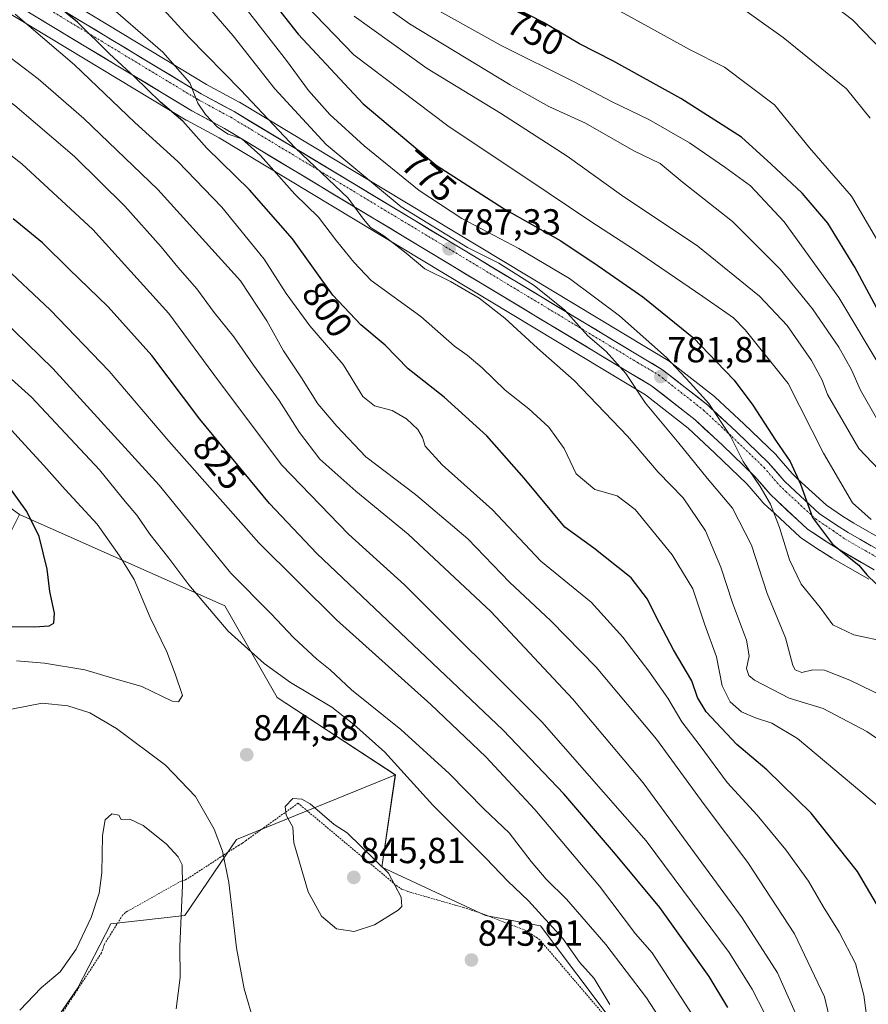
# Model space of a CAD drawing. Units: metres. Extents: x 586514 to 589937, y 4765994 to 4768351.
# Drawn here: x 587175 to 587409, y 4766370 to 4766642 of the extents above; entities that cross this region are included whole.
import ezdxf
from ezdxf.enums import TextEntityAlignment as Align

# ---------------------------------------------------------------- set-up
doc = ezdxf.new("R2010")
doc.units = ezdxf.units.M
doc.header["$MEASUREMENT"] = 0
doc.linetypes.add('TRAZO_Y_PUNTO', pattern=[1, 0.5, -0.25, 0, -0.25])
doc.linetypes.add('TRAZOS', pattern=[0.75, 0.5, -0.25])
for name, color, linetype, lineweight in [('Alambrada', 19, 'TRAZOS', 0), ('Arbolado forestal CxS', 92, 'Continuous', 0), ('Carretera de calzada única', 19, 'Continuous', 13), ('Carretera de calzada única Cxs', 19, 'Continuous', 13), ('Carretera de calzada única eje', 19, 'TRAZO_Y_PUNTO', 0), ('Carátula', 7, 'Continuous', 5), ('Curva de nivel maestra', 36, 'Continuous', 30), ('Curva de nivel normal', 36, 'Continuous', 0), ('Núcleo urbano CxS', 19, 'Continuous', 0), ('Pastizal CxS', 92, 'Continuous', 0), ('Prado CxS', 92, 'Continuous', 0), ('Punto de cota en terreno', 7, 'Continuous', 0), ('Rótulo de curva de nivel directora', 19, 'Continuous', 0), ('Rótulo de punto de cota en terreno', 19, 'Continuous', 0)]:
    doc.layers.add(name, color=color, linetype=linetype, lineweight=lineweight)
doc.styles.add('Arial', font='txt', dxfattribs={"height": 0.2})

# ---------------------------------------------------------------- blocks, each defined once
blk = doc.blocks.new('*U150')
at = {"layer": 'Arbolado forestal CxS', "color": 92, "linetype": 'Continuous', "lineweight": 0}
for points in [[(587414.4553, 4766497.5047, 771.5092), (587405.2073, 4766502.8409, 772.0777), (587402.0727, 4766504.8073, 771.9672), (587397.6021, 4766507.8037, 772.5942), (587389.7311, 4766515.0503, 774.578), (587388.1541, 4766516.5811, 775.1677), (587383.9201, 4766521.4815, 776.1417), (587383.7261, 4766521.6859, 776.1766), (587374.7821, 4766530.2591, 777.5352), (587366.8781, 4766537.6425, 778.9559), (587366.7585, 4766537.7483, 778.9613), (587366.6799, 4766537.8119, 778.967), (587354.1799, 4766547.6021, 780.6174), (587353.8597, 4766547.8209, 780.6794), (587347.8789, 4766551.3655, 781.7086), (587235.4341, 4766619.1039, 792.2237), (587235.3373, 4766619.1589, 792.2368), (587226.3401, 4766624.0249, 794.0318), (587155.3713, 4766666.8979, 801.2617)], [(587338.6623, 4766364.9389, 839.9644), (587318.6197, 4766391.6623, 840.9728), (587303.3605, 4766394.5067, 842.8304), (587274.7221, 4766407.8683, 845.0959), (587278.4757, 4766433.3071, 841.0176), (587245.7805, 4766454.6551, 842.3589), (587231.3795, 4766480.0029, 838.7037), (587174.6349, 4766505.2057, 850.4127), (587157.4575, 4766517.6127, 852.5537), (587135.5085, 4766535.7447, 854.749), (587109.7427, 4766545.2879, 858.6347), (587062.0279, 4766572.9631, 860.8516), (587027.2437, 4766580.3365, 865.0585), (586980.4339, 4766590.1411, 868.8538), (586917.4489, 4766595.8681, 875.868), (586890.7291, 4766613.0465, 874.9168), (586840.0313, 4766637.4757, 874.545), (586819.9573, 4766637.9633, 880.5429)], [(587149.6829, 4766657.0757, 806.9673), (587220.6745, 4766614.1971, 799.5432), (587220.7717, 4766614.1419, 799.5123), (587229.7611, 4766609.2749, 798.0489), (587342.0503, 4766541.6255, 785.5567), (587347.6027, 4766538.3291, 784.3789), (587359.4183, 4766529.0781, 783.3194), (587366.7887, 4766522.2005, 782.2801), (587375.5919, 4766513.7623, 781.4671), (587379.7995, 4766508.8895, 780.6441), (587379.9827, 4766508.6953, 780.5938), (587381.9027, 4766506.8355, 779.9621), (587381.9583, 4766506.7829, 779.9408), (587390.3883, 4766499.0229, 777.1701), (587390.4917, 4766498.9319, 777.1398), (587390.7515, 4766498.7369, 777.0587), (587395.8315, 4766495.3369, 776.3515), (587395.8937, 4766495.2965, 776.3471), (587399.0635, 4766493.2865, 776.0096), (587399.1705, 4766493.2217, 775.9954), (587409.3109, 4766487.3717, 775.434)]]:
    blk.add_polyline3d(points, dxfattribs=at)
blk = doc.blocks.new('*U153')
at = {"layer": 'Prado CxS', "color": 92, "linetype": 'Continuous', "lineweight": 0}
blk.add_polyline3d([(587169.71, 4766343.93, 828.69), (587190.71, 4766374.47, 830.34), (587199.84, 4766392.14, 831.83), (587220.31, 4766394.51, 836.38), (587234.63, 4766415.5, 841.74), (587278.48, 4766433.31, 841.02), (587274.72, 4766407.87, 845.1), (587303.36, 4766394.51, 842.83), (587318.62, 4766391.66, 840.97), (587338.66, 4766364.94, 839.96)], dxfattribs=at)
blk = doc.blocks.new('*U182')
at = {"layer": 'Curva de nivel normal', "color": 36, "linetype": 'Continuous', "lineweight": 0}
blk.add_polyline3d([(587196.99, 4766648, 795), (587214.2, 4766632.95, 795), (587221.69, 4766624.5, 795), (587223.94, 4766618.91, 795), (587226.03, 4766615.72, 795), (587229.29, 4766612.26, 795), (587232.3, 4766610.28, 795), (587236.02, 4766608.99, 795), (587241.2, 4766604.4, 795), (587250.73, 4766593.76, 795), (587257.27, 4766587.36, 795), (587262.24, 4766580.88, 795), (587267.01, 4766574.97, 795), (587271.79, 4766569.89, 795), (587285.52, 4766559.9, 795), (587294.81, 4766551.73, 795), (587298.36, 4766549.25, 795), (587302.5, 4766545.76, 795), (587308.8, 4766539.58, 795), (587315.4, 4766534.4, 795), (587320.92, 4766529.39, 795), (587325.18, 4766523.47, 795), (587328.48, 4766516.45, 795), (587333.59, 4766512.11, 795), (587339.78, 4766510.44, 795), (587344.76, 4766506.64, 795), (587354.99, 4766494.07, 795), (587360.74, 4766484.72, 795), (587364.05, 4766474.8, 795), (587367.23, 4766465.97, 795), (587368.83, 4766457.9, 795), (587371.02, 4766453.46, 795), (587374.17, 4766450.76, 795), (587377.99, 4766449.06, 795), (587382.48, 4766447.63, 795), (587389.66, 4766443.41, 795), (587417.68, 4766419.76, 795)], dxfattribs=at)
blk = doc.blocks.new('*U183')
at = {"layer": 'Curva de nivel normal', "color": 36, "linetype": 'Continuous', "lineweight": 0}
blk.add_polyline3d([(587269.33, 4766650.15, 760), (587282.38, 4766640.75, 760), (587310.21, 4766623.91, 760), (587320.94, 4766617.99, 760), (587331.01, 4766613.36, 760), (587344.37, 4766605.69, 760), (587351.64, 4766602.23, 760), (587357.77, 4766597.16, 760), (587371.61, 4766586.2, 760), (587384.84, 4766573, 760), (587393.74, 4766562.05, 760), (587401.02, 4766551.48, 760), (587404.54, 4766545.23, 760), (587407, 4766539.57, 760), (587411.46, 4766531.84, 760)], dxfattribs=at)
blk = doc.blocks.new('*U187')
at = {"layer": 'Curva de nivel normal', "color": 36, "linetype": 'Continuous', "lineweight": 0}
blk.add_polyline3d([(587114.09, 4766657.71, 815), (587149.65, 4766636.19, 815), (587166.38, 4766623.15, 815), (587173.34, 4766618.18, 815), (587189.79, 4766604.14, 815), (587203.71, 4766590.41, 815), (587213.77, 4766579.14, 815), (587218.34, 4766573.59, 815), (587223.66, 4766567.62, 815), (587228.39, 4766561.01, 815), (587233.84, 4766554.3, 815), (587239.3, 4766546.54, 815), (587246.37, 4766536.72, 815), (587251.96, 4766527.87, 815), (587257.66, 4766520.54, 815), (587267.6, 4766511.66, 815), (587282.02, 4766499.85, 815), (587304.9, 4766478.42, 815), (587327.5, 4766454.27, 815), (587347, 4766431.15, 815), (587374.36, 4766393.88, 815), (587384.08, 4766378.65, 815), (587390.83, 4766363.55, 815)], dxfattribs=at)
blk = doc.blocks.new('*U188')
at = {"layer": 'Curva de nivel normal', "color": 36, "linetype": 'Continuous', "lineweight": 0}
blk.add_polyline3d([(587014.78, 4766671.43, 820), (587034.08, 4766669.65, 820), (587040.26, 4766668.19, 820), (587042.83, 4766666.92, 820), (587049.09, 4766669.12, 820), (587057.9, 4766669.74, 820), (587066.09, 4766668.9, 820), (587078, 4766664.68, 820), (587099.75, 4766654.19, 820), (587121.09, 4766641.58, 820), (587129.8, 4766635.67, 820), (587145.94, 4766624.95, 820), (587175.26, 4766602.13, 820), (587194.92, 4766583.94, 820), (587215.84, 4766560.74, 820), (587229.57, 4766542.2, 820), (587247.1, 4766518.92, 820), (587265.57, 4766499.86, 820), (587281.04, 4766485.79, 820), (587319, 4766447.96, 820), (587347.76, 4766415.07, 820), (587370.72, 4766384.3, 820), (587377.1, 4766374.11, 820), (587380.47, 4766367.49, 820)], dxfattribs=at)
blk = doc.blocks.new('*U190')
at = {"layer": 'Curva de nivel normal', "color": 36, "linetype": 'Continuous', "lineweight": 0}
blk.add_polyline3d([(587123.27, 4766793.78, 745), (587149.54, 4766782.94, 745), (587166.74, 4766777.53, 745), (587183.31, 4766771.9, 745), (587198.04, 4766765.29, 745), (587214.92, 4766755.29, 745), (587235.14, 4766740.22, 745), (587252.1, 4766725.51, 745), (587261.46, 4766715.49, 745), (587266.98, 4766706.16, 745), (587272.39, 4766693.75, 745), (587277.72, 4766684.75, 745), (587283.63, 4766678.66, 745), (587291.82, 4766672.77, 745), (587295.59, 4766669.68, 745), (587301.63, 4766665.26, 745), (587317.29, 4766656.04, 745), (587341.92, 4766643.5, 745), (587360, 4766633.6, 745), (587369.42, 4766628.78, 745), (587383.25, 4766618.42, 745), (587392.93, 4766606.52, 745), (587404.51, 4766593.15, 745), (587415.54, 4766574.53, 745)], dxfattribs=at)
blk = doc.blocks.new('*U191')
at = {"layer": 'Curva de nivel normal', "color": 36, "linetype": 'Continuous', "lineweight": 0}
blk.add_polyline3d([(587413.9, 4766515.74, 765), (587406.61, 4766523.46, 765), (587397.93, 4766538.35, 765), (587396.46, 4766542.38, 765), (587393.51, 4766547.79, 765), (587386.79, 4766557.44, 765), (587379.16, 4766565.55, 765), (587362.09, 4766579.34, 765), (587340.99, 4766593.47, 765), (587325.94, 4766604.27, 765), (587307.56, 4766616.14, 765), (587287.32, 4766628.47, 765), (587267.06, 4766642.94, 765)], dxfattribs=at)
blk = doc.blocks.new('*U193')
at = {"layer": 'Curva de nivel normal', "color": 36, "linetype": 'Continuous', "lineweight": 0}
blk.add_polyline3d([(587190.84, 4766787.67, 735), (587201.71, 4766783.56, 735), (587212.63, 4766778.3, 735), (587223.04, 4766772.03, 735), (587234.43, 4766763.49, 735), (587249.93, 4766749.49, 735), (587270.3, 4766728.94, 735), (587280.1, 4766715.89, 735), (587287.23, 4766704.07, 735), (587295.07, 4766696.35, 735), (587301.61, 4766693.44, 735), (587317.27, 4766689.62, 735), (587340.67, 4766681.38, 735), (587366.56, 4766668.37, 735), (587387.6, 4766655.05, 735), (587404.79, 4766641.92, 735), (587416.43, 4766629.93, 735)], dxfattribs=at)
blk = doc.blocks.new('*U201')
at = {"layer": 'Curva de nivel normal', "color": 36, "linetype": 'Continuous', "lineweight": 0}
blk.add_polyline3d([(587154.92, 4766644.94, 810), (587164.66, 4766637.99, 810), (587168.07, 4766634.42, 810), (587179.78, 4766625.56, 810), (587192.44, 4766614.66, 810), (587212.86, 4766595.02, 810), (587235.72, 4766569.76, 810), (587242.95, 4766558.77, 810), (587247.61, 4766550.46, 810), (587252.52, 4766543.01, 810), (587257.1, 4766535.82, 810), (587262.29, 4766529.68, 810), (587270.35, 4766521.2, 810), (587284.08, 4766510.77, 810), (587298.49, 4766498.54, 810), (587310.06, 4766486.58, 810), (587321.46, 4766475.87, 810), (587333.94, 4766463.05, 810), (587350.65, 4766443.2, 810), (587363.87, 4766425.12, 810), (587375.85, 4766409.12, 810), (587388.78, 4766389.44, 810), (587397.06, 4766372.05, 810), (587400.64, 4766356.85, 810)], dxfattribs=at)
blk = doc.blocks.new('*U204')
at = {"layer": 'Curva de nivel normal', "color": 36, "linetype": 'Continuous', "lineweight": 0}
blk.add_polyline3d([(587414.72, 4766470.02, 780), (587405.16, 4766472.03, 780), (587399.34, 4766474.81, 780), (587395.91, 4766479.53, 780), (587390.62, 4766486.04, 780), (587387.4, 4766492.7, 780), (587384.68, 4766501.68, 780), (587382.12, 4766508.1, 780), (587379.28, 4766513.02, 780), (587374.56, 4766519.89, 780), (587371.11, 4766526.87, 780), (587365.11, 4766535.93, 780), (587359.97, 4766541.66, 780), (587353.4, 4766548.62, 780), (587340.44, 4766560.17, 780), (587326.59, 4766570.41, 780), (587312.6, 4766578.7, 780), (587296.88, 4766587.03, 780), (587285.04, 4766594.74, 780), (587269.83, 4766607.11, 780), (587260.41, 4766615.7, 780), (587254.5, 4766622.37, 780), (587248.39, 4766630.61, 780), (587237.61, 4766644.47, 780)], dxfattribs=at)
blk = doc.blocks.new('*U209')
at = {"layer": 'Curva de nivel normal', "color": 36, "linetype": 'Continuous', "lineweight": 0}
blk.add_polyline3d([(587033.91, 4766647.99, 830), (587059.67, 4766640.94, 830), (587076.09, 4766635.17, 830), (587083.4, 4766632, 830), (587093.48, 4766627.76, 830), (587106.23, 4766621.16, 830), (587127.47, 4766607.77, 830), (587151.74, 4766589.86, 830), (587159.74, 4766583.26, 830), (587162.7, 4766580.18, 830), (587169.36, 4766574.63, 830), (587183.1, 4766561.75, 830), (587199.42, 4766544.85, 830), (587215.91, 4766525.46, 830), (587240.72, 4766497.4, 830), (587262.26, 4766476.19, 830), (587288.28, 4766452.77, 830), (587303.51, 4766438.28, 830), (587317.07, 4766423.72, 830), (587334.92, 4766402.6, 830), (587344.83, 4766389.4, 830), (587349.41, 4766384.16, 830), (587361.87, 4766365.02, 830)], dxfattribs=at)
blk = doc.blocks.new('*U211')
at = {"layer": 'Curva de nivel normal', "color": 36, "linetype": 'Continuous', "lineweight": 0}
blk.add_polyline3d([(587286.73, 4766646.53, 755), (587307.72, 4766634.84, 755), (587327.71, 4766624.88, 755), (587338.42, 4766619.26, 755), (587348.58, 4766614.37, 755), (587359.78, 4766607.92, 755), (587369.51, 4766601.16, 755), (587376.66, 4766596.05, 755), (587385.97, 4766586.12, 755), (587401.08, 4766565.17, 755), (587412.98, 4766545.19, 755)], dxfattribs=at)
blk = doc.blocks.new('*U212')
at = {"layer": 'Curva de nivel normal', "color": 36, "linetype": 'Continuous', "lineweight": 0}
blk.add_polyline3d([(587212.29, 4766647.01, 790), (587221.55, 4766637, 790), (587235.77, 4766622.44, 790), (587250.78, 4766606.56, 790), (587265.45, 4766592.59, 790), (587269.68, 4766586.8, 790), (587271.63, 4766584.52, 790), (587275.31, 4766582.26, 790), (587281.48, 4766577.43, 790), (587286.63, 4766573.07, 790), (587293.71, 4766569.58, 790), (587301.62, 4766565.01, 790), (587308.7, 4766559.5, 790), (587317.81, 4766551.2, 790), (587327.89, 4766542.28, 790), (587342.68, 4766526.93, 790), (587351.1, 4766516.9, 790), (587358.03, 4766509.85, 790), (587364.17, 4766500.75, 790), (587368.47, 4766490.7, 790), (587371.61, 4766480.89, 790), (587375.57, 4766470.58, 790), (587376.27, 4766466.19, 790), (587375.48, 4766462.75, 790), (587376.19, 4766460.78, 790), (587377.76, 4766459.52, 790), (587387.34, 4766454.55, 790), (587396.68, 4766451.64, 790), (587408.74, 4766445.3, 790), (587423.09, 4766435.43, 790)], dxfattribs=at)
blk = doc.blocks.new('*U215')
at = {"layer": 'Curva de nivel normal', "color": 36, "linetype": 'Continuous', "lineweight": 0}
blk.add_polyline3d([(587146.76, 4766793.41, 740), (587182.39, 4766781.28, 740), (587203.8, 4766772.46, 740), (587214.25, 4766766.25, 740), (587225.97, 4766758.31, 740), (587245.67, 4766741.68, 740), (587264.54, 4766723.26, 740), (587273.59, 4766711.44, 740), (587279.91, 4766698.65, 740), (587287.69, 4766689.05, 740), (587296.04, 4766683.4, 740), (587308.61, 4766678.31, 740), (587322.58, 4766672.36, 740), (587335.95, 4766667.2, 740), (587355.25, 4766658.67, 740), (587364.7, 4766652.98, 740), (587367.25, 4766650.37, 740), (587372.18, 4766646.58, 740), (587385.63, 4766637.01, 740), (587403.18, 4766622.84, 740), (587409.66, 4766614.73, 740)], dxfattribs=at)
blk = doc.blocks.new('*U218')
at = {"layer": 'Curva de nivel normal', "color": 36, "linetype": 'Continuous', "lineweight": 0}
for points in [[(587174.7, 4766368.32, 835), (587180.65, 4766374.46, 835), (587185.82, 4766378.93, 835), (587190.27, 4766385.16, 835), (587194.4, 4766393.92, 835), (587196.61, 4766400.64, 835), (587197.33, 4766406.26, 835), (587197.52, 4766416.54, 835), (587198.29, 4766420.88, 835), (587200.16, 4766422.55, 835), (587202.1, 4766422.21, 835), (587202.67, 4766420.97, 835), (587205.08, 4766421.14, 835), (587208.77, 4766419.39, 835), (587215.14, 4766414.31, 835), (587218.46, 4766410.68, 835), (587219.54, 4766408.45, 835), (587219.7, 4766402.84, 835), (587218.89, 4766385.96, 835), (587219.04, 4766377.38, 835), (587217.92, 4766368.67, 835)], [(587358.16, 4766355.97, 835), (587347.9, 4766371.73, 835), (587336.63, 4766386.52, 835), (587325.74, 4766399.01, 835), (587320.18, 4766404.52, 835), (587315.99, 4766409.42, 835), (587309.98, 4766417.32, 835), (587303, 4766423.88, 835), (587293.36, 4766433.67, 835), (587280.02, 4766445.86, 835), (587266.41, 4766456.83, 835), (587260.48, 4766462.3, 835), (587256.76, 4766465.3, 835), (587250.47, 4766471.18, 835), (587244.06, 4766477.93, 835), (587233, 4766489.04, 835), (587213.24, 4766513.37, 835), (587183.85, 4766545.54, 835), (587169.62, 4766559.4, 835)]]:
    blk.add_polyline3d(points, dxfattribs=at)
blk = doc.blocks.new('*U222')
at = {"layer": 'Curva de nivel normal', "color": 36, "linetype": 'Continuous', "lineweight": 0}
blk.add_polyline3d([(587253.7, 4766645.93, 770), (587266.99, 4766632.18, 770), (587293.03, 4766612.61, 770), (587320.74, 4766594.12, 770), (587332.47, 4766586.19, 770), (587344.3, 4766578.54, 770), (587363.49, 4766565.47, 770), (587371.91, 4766559.56, 770), (587375.18, 4766556.3, 770), (587387.05, 4766541.45, 770), (587396.83, 4766522.22, 770), (587404.81, 4766508.44, 770), (587410.02, 4766503.84, 770)], dxfattribs=at)
blk = doc.blocks.new('*U225')
at = {"layer": 'Curva de nivel normal', "color": 36, "linetype": 'Continuous', "lineweight": 0}
blk.add_polyline3d([(587226.61, 4766645.64, 785), (587233.62, 4766637.46, 785), (587245.17, 4766622.84, 785), (587259.36, 4766607.49, 785), (587280.08, 4766590.2, 785), (587298.44, 4766579.01, 785), (587307.1, 4766574.67, 785), (587316.87, 4766568.54, 785), (587325.31, 4766561.7, 785), (587331.7, 4766554.63, 785), (587336.71, 4766550.24, 785), (587342.16, 4766544.22, 785), (587347.58, 4766535.98, 785), (587356.84, 4766524.91, 785), (587364.62, 4766515.27, 785), (587371.64, 4766507.01, 785), (587376.87, 4766496.77, 785), (587381.2, 4766483.39, 785), (587386.34, 4766471.22, 785), (587388.35, 4766463.55, 785), (587389.02, 4766462.35, 785), (587390.84, 4766461.59, 785), (587393.9, 4766462.32, 785), (587397.1, 4766462.29, 785), (587404.07, 4766459.53, 785), (587426.86, 4766448.45, 785)], dxfattribs=at)
blk = doc.blocks.new('*U233')
at = {"layer": 'Curva de nivel normal', "color": 36, "linetype": 'Continuous', "lineweight": 0}
blk.add_polyline3d([(587173.76, 4766464.81, 845), (587181.51, 4766464.22, 845), (587192.7, 4766462.3, 845), (587200.41, 4766460, 845), (587208.46, 4766457.71, 845), (587216.84, 4766453.69, 845), (587218.52, 4766453.46, 845), (587219.64, 4766455.29, 845), (587217.61, 4766461.24, 845), (587215.3, 4766467.27, 845), (587210.74, 4766476.79, 845), (587206.32, 4766487.28, 845), (587202.23, 4766493.8, 845), (587196.06, 4766502.62, 845), (587187.2, 4766512.13, 845), (587181.37, 4766518.83, 845), (587175.06, 4766525.61, 845), (587170.69, 4766530.44, 845)], dxfattribs=at)
blk = doc.blocks.new('*U236')
at = {"layer": 'Curva de nivel normal', "color": 36, "linetype": 'Continuous', "lineweight": 0}
blk.add_polyline3d([(587173.38, 4766643.41, 805), (587189.86, 4766629.43, 805), (587206.48, 4766613.54, 805), (587218.39, 4766602.71, 805), (587230.57, 4766590.16, 805), (587242.2, 4766575.82, 805), (587248.32, 4766566.31, 805), (587254.89, 4766557.33, 805), (587264.04, 4766546.65, 805), (587269.51, 4766537.88, 805), (587272.71, 4766535.29, 805), (587277.63, 4766533.94, 805), (587281.55, 4766531.71, 805), (587284.68, 4766528.71, 805), (587286.02, 4766526.54, 805), (587286.7, 4766524.13, 805), (587291.38, 4766518.99, 805), (587305.37, 4766506.52, 805), (587318.71, 4766492.39, 805), (587332.63, 4766481.03, 805), (587341.35, 4766471.36, 805), (587348.49, 4766462, 805), (587353.79, 4766454.54, 805), (587357.63, 4766448, 805), (587362.74, 4766441.37, 805), (587370.16, 4766431.25, 805), (587378.48, 4766422.16, 805), (587386.44, 4766412.65, 805), (587392.66, 4766403.98, 805), (587396.7, 4766396.96, 805), (587401.16, 4766389.9, 805), (587405.66, 4766381.26, 805), (587407.95, 4766372.5, 805), (587409.96, 4766357.1, 805)], dxfattribs=at)
blk = doc.blocks.new('*U239')
at = {"layer": 'Curva de nivel maestra', "color": 36, "linetype": 'Continuous', "lineweight": 30}
blk.add_polyline3d([(587242.07, 4766650.21, 775), (587251.61, 4766637.97, 775), (587269.62, 4766618.71, 775), (587289.76, 4766601.71, 775), (587308.52, 4766589.7, 775), (587324.17, 4766580.86, 775), (587334.49, 4766573.96, 775), (587346.89, 4766565.41, 775), (587360.99, 4766553.92, 775), (587367.19, 4766547.38, 775), (587372.1, 4766542.35, 775), (587377.31, 4766535.48, 775), (587383.5, 4766525.77, 775), (587387.55, 4766519.89, 775), (587390.47, 4766513.6, 775), (587393.74, 4766504.42, 775), (587399.3, 4766497.04, 775), (587406.55, 4766491.23, 775), (587408.74, 4766488.54, 775), (587413.89, 4766483.72, 775)], dxfattribs=at)
blk = doc.blocks.new('*U242')
at = {"layer": 'Curva de nivel maestra', "color": 36, "linetype": 'Continuous', "lineweight": 30}
blk.add_polyline3d([(587413.9, 4766393.48, 800), (587406.17, 4766406.6, 800), (587393.39, 4766422.74, 800), (587381.16, 4766434.69, 800), (587372.84, 4766441.71, 800), (587364.38, 4766450.76, 800), (587361.94, 4766454.68, 800), (587360.45, 4766459.29, 800), (587355.36, 4766467.87, 800), (587350.53, 4766476.94, 800), (587348.15, 4766481.88, 800), (587343.66, 4766487.72, 800), (587333.32, 4766495.94, 800), (587325.29, 4766501.73, 800), (587314.11, 4766515.33, 800), (587303.77, 4766526.98, 800), (587292.01, 4766537.68, 800), (587282.06, 4766545.52, 800), (587275.63, 4766552.01, 800), (587268.98, 4766557.6, 800), (587261.2, 4766565.87, 800), (587250.09, 4766581.41, 800), (587238.2, 4766594.9, 800), (587226.43, 4766606.46, 800), (587219.78, 4766613.85, 800), (587213.6, 4766619.1, 800), (587206.4, 4766626.13, 800), (587199.5, 4766632.5, 800), (587190.62, 4766641.2, 800), (587177.24, 4766652.22, 800)], dxfattribs=at)
blk = doc.blocks.new('*U243')
at = {"layer": 'Curva de nivel maestra', "color": 36, "linetype": 'Continuous', "lineweight": 30}
blk.add_polyline3d([(587414.73, 4766556.26, 750), (587405.46, 4766573.53, 750), (587397.98, 4766585.71, 750), (587390.87, 4766594, 750), (587382.36, 4766602.02, 750), (587374.1, 4766609.48, 750), (587357.38, 4766620.15, 750), (587338.6, 4766630.6, 750), (587329.35, 4766635.26, 750), (587319.38, 4766641.13, 750), (587296.59, 4766652.91, 750)], dxfattribs=at)
blk = doc.blocks.new('*U245')
at = {"layer": 'Curva de nivel maestra', "color": 36, "linetype": 'Continuous', "lineweight": 30}
blk.add_polyline3d([(587169.96, 4766474.34, 850), (587178.76, 4766474.26, 850), (587182.86, 4766474.47, 850), (587184.07, 4766475.21, 850), (587184.33, 4766478.02, 850), (587183.03, 4766484, 850), (587182.22, 4766490.19, 850), (587180.01, 4766499.21, 850), (587176.64, 4766506.12, 850), (587168.39, 4766517.5, 850)], dxfattribs=at)
blk = doc.blocks.new('*U250')
at = {"layer": 'Curva de nivel maestra', "color": 36, "linetype": 'Continuous', "lineweight": 30}
blk.add_polyline3d([(587370.41, 4766369.11, 825), (587365.23, 4766377.65, 825), (587351.62, 4766396.71, 825), (587339.33, 4766411.41, 825), (587325.04, 4766428.12, 825), (587308.31, 4766445.7, 825), (587256.74, 4766494.44, 825), (587243.7, 4766508.27, 825), (587224.46, 4766531.56, 825), (587211.21, 4766549.16, 825), (587199.15, 4766562.58, 825), (587188.34, 4766573.04, 825), (587180.95, 4766580.31, 825), (587172.9, 4766586.92, 825)], dxfattribs=at)
blk = doc.blocks.new('5PATER')
at = {"layer": 'Carátula', "linetype": 'Continuous', "lineweight": 5}
h = blk.add_hatch(color=250, dxfattribs=at)
edge = h.paths.add_edge_path()
edge.add_ellipse((0, 0.01), major_axis=(-1.33, -1.34), ratio=0.999422, start_angle=0, end_angle=360)

msp = doc.modelspace()

# ---------------------------------------------------------------- linework, layer by layer
at = {"layer": 'Alambrada', "color": 19, "linetype": 'TRAZOS', "lineweight": 0}
msp.add_polyline3d([(587337.53, 4766365.43, 840.23), (587318.46, 4766387.69, 841.38), (587317.67, 4766388.32, 841.44), (587314.57, 4766390.33, 841.71), (587302.08, 4766395.13, 842.68), (587297.42, 4766396.65, 843.09), (587281.71, 4766401.17, 844.76), (587280.37, 4766401.71, 844.86), (587279.03, 4766402.56, 844.94), (587251.61, 4766425.5, 845.01), (587237.23, 4766415.22, 841.88), (587236.23, 4766414.43, 841.54), (587235.28, 4766413.94, 841.23), (587221.55, 4766404.97, 835.52), (587220.46, 4766404.33, 834.92), (587219.28, 4766404, 834.28), (587204.47, 4766395.64, 831.43), (587203.89, 4766395.3, 831.53), (587203.12, 4766394.59, 831.64), (587198.1, 4766386.59, 832.16), (587197.26, 4766384.14, 831.95), (587182.28, 4766361.22, 830.06)], dxfattribs=at)
at = {"layer": 'Arbolado forestal CxS', "color": 92, "linetype": 'Continuous', "lineweight": 0}
for points in [[(587414.46, 4766497.5, 771.51), (587405.21, 4766502.84, 772.08), (587402.07, 4766504.81, 771.97), (587397.6, 4766507.8, 772.59), (587389.73, 4766515.05, 774.58), (587388.15, 4766516.58, 775.17), (587383.92, 4766521.48, 776.14), (587383.73, 4766521.69, 776.18), (587374.78, 4766530.26, 777.54), (587366.88, 4766537.64, 778.96), (587366.76, 4766537.75, 778.96), (587366.68, 4766537.81, 778.97), (587354.18, 4766547.6, 780.62), (587353.86, 4766547.82, 780.68), (587347.88, 4766551.37, 781.71), (587235.43, 4766619.1, 792.22), (587235.34, 4766619.16, 792.24), (587226.34, 4766624.02, 794.03), (587155.37, 4766666.9, 801.26)], [(587409.31, 4766487.37, 775.43), (587399.17, 4766493.22, 776), (587399.06, 4766493.29, 776.01), (587395.89, 4766495.3, 776.35), (587395.83, 4766495.34, 776.35), (587390.75, 4766498.74, 777.06), (587390.49, 4766498.93, 777.14), (587390.39, 4766499.02, 777.17), (587381.96, 4766506.78, 779.94), (587381.9, 4766506.84, 779.96), (587379.98, 4766508.7, 780.59), (587379.8, 4766508.89, 780.64), (587375.59, 4766513.76, 781.47), (587366.79, 4766522.2, 782.28), (587359.42, 4766529.08, 783.32), (587347.6, 4766538.33, 784.38), (587342.05, 4766541.63, 785.56), (587229.76, 4766609.27, 798.05), (587220.77, 4766614.14, 799.51), (587220.67, 4766614.2, 799.54), (587149.68, 4766657.08, 806.97)], [(587174.63, 4766505.21, 850.41), (587231.38, 4766480, 838.7), (587245.78, 4766454.66, 842.36), (587278.48, 4766433.31, 841.02)], [(587278.48, 4766433.31, 841.02), (587274.72, 4766407.87, 845.1), (587303.36, 4766394.51, 842.83), (587318.62, 4766391.66, 840.97), (587338.66, 4766364.94, 839.96), (587356.8, 4766335.35, 837.87), (587374.93, 4766306.72, 833.71), (587375.81, 4766305.83, 833.69)]]:
    msp.add_polyline3d(points, dxfattribs=at)
at = {"layer": 'Carretera de calzada única', "color": 19, "linetype": 'Continuous', "lineweight": 13}
for points in [[(587413.14, 4766494.8), (587403.66, 4766500.27), (587400.44, 4766502.29), (587395.74, 4766505.44), (587387.67, 4766512.87), (587385.97, 4766514.52), (587381.65, 4766519.52), (587372.72, 4766528.08), (587364.83, 4766535.45), (587352.33, 4766545.24), (587346.34, 4766548.79), (587233.91, 4766616.52), (587224.85, 4766621.42), (587153.82, 4766664.33)], [(587151.19, 4766659.67), (587222.2, 4766616.78), (587231.25, 4766611.88), (587343.59, 4766544.2), (587349.3, 4766540.81), (587361.37, 4766531.36), (587368.85, 4766524.38), (587377.77, 4766515.83), (587382.07, 4766510.85), (587383.99, 4766508.99), (587392.42, 4766501.23), (587397.5, 4766497.83), (587400.67, 4766495.82), (587410.81, 4766489.97)]]:
    msp.add_lwpolyline(points, dxfattribs=at)
at = {"layer": 'Carretera de calzada única Cxs', "color": 19, "linetype": 'Continuous', "lineweight": 13}
for points in [[(587187.25, 4766644.14, 799.97), (587191.42, 4766641.61, 799.57), (587195.6, 4766639.09, 799), (587199.78, 4766636.56, 798.38), (587203.96, 4766634.04, 797.68), (587208.14, 4766631.52, 797.3), (587212.32, 4766628.99, 796.46), (587216.49, 4766626.47, 795.92), (587220.67, 4766623.94, 795.18), (587224.85, 4766621.42, 794.63), (587227.87, 4766619.79, 794.04), (587230.89, 4766618.15, 793.8), (587233.91, 4766616.52, 793.07), (587238.07, 4766614.01, 792.44), (587242.24, 4766611.5, 791.49), (587246.4, 4766608.99, 790.36), (587250.57, 4766606.49, 789.29), (587254.73, 4766603.98, 788.7), (587258.89, 4766601.47, 788.38), (587263.06, 4766598.96, 788.21), (587267.22, 4766596.45, 787.32), (587271.39, 4766593.94, 786.72), (587275.55, 4766591.43, 785.77), (587279.71, 4766588.93, 785.37), (587283.88, 4766586.42, 785.39), (587288.04, 4766583.91, 785.23), (587292.21, 4766581.4, 785.58), (587296.37, 4766578.89, 786.13), (587300.54, 4766576.38, 785.78), (587304.7, 4766573.88, 786.06), (587308.86, 4766571.37, 785.76), (587313.03, 4766568.86, 785.72), (587317.19, 4766566.35, 785.69), (587321.36, 4766563.84, 785.01), (587325.52, 4766561.33, 784.44), (587329.68, 4766558.82, 784.1), (587333.85, 4766556.32, 783.78), (587338.01, 4766553.81, 783.17), (587342.18, 4766551.3, 782.83), (587346.34, 4766548.79, 782.33), (587349.34, 4766547.02, 781.86), (587352.33, 4766545.24, 781.3), (587355.46, 4766542.79, 781.01), (587358.58, 4766540.35, 780.71), (587361.71, 4766537.9, 780.76), (587364.83, 4766535.45, 780.16), (587367.46, 4766532.99, 779.69), (587370.09, 4766530.54, 778.97), (587372.72, 4766528.08, 778.49), (587375.7, 4766525.23, 778.54), (587378.67, 4766522.37, 778.05), (587381.65, 4766519.52, 777.53), (587383.81, 4766517.02, 777.26), (587385.97, 4766514.52, 777.36), (587387.67, 4766512.87, 776.93), (587390.36, 4766510.39, 775.68), (587393.05, 4766507.92, 774.72), (587395.74, 4766505.44, 773.76), (587398.09, 4766503.87, 773.18), (587400.44, 4766502.29, 772.99), (587403.66, 4766500.27, 772.71), (587406.82, 4766498.45, 772.47), (587409.98, 4766496.62, 772.19)], [(587410.81, 4766489.97, 774.09), (587407.43, 4766491.92, 774.16), (587404.05, 4766493.87, 774.54), (587400.67, 4766495.82, 774.81), (587397.5, 4766497.83, 775.22), (587394.96, 4766499.53, 775.46), (587392.42, 4766501.23, 775.78), (587389.61, 4766503.82, 776.56), (587386.8, 4766506.4, 777.63), (587383.99, 4766508.99, 778.5), (587382.07, 4766510.85, 778.83), (587379.92, 4766513.34, 778.96), (587377.77, 4766515.83, 779.22), (587374.8, 4766518.68, 779.63), (587371.82, 4766521.53, 780.18), (587368.85, 4766524.38, 780.81), (587366.36, 4766526.71, 781.19), (587363.86, 4766529.03, 781.33), (587361.37, 4766531.36, 781.46), (587358.35, 4766533.72, 781.61), (587355.34, 4766536.09, 782.05), (587352.32, 4766538.45, 782.1), (587349.3, 4766540.81, 783.09), (587346.45, 4766542.51, 783.81), (587343.59, 4766544.2, 784.61), (587339.43, 4766546.71, 785.29), (587335.27, 4766549.21, 785.65), (587331.11, 4766551.72, 785.79), (587326.95, 4766554.23, 786.4), (587322.79, 4766556.73, 787.15), (587318.63, 4766559.24, 787.69), (587314.46, 4766561.75, 787.79), (587310.3, 4766564.25, 788), (587306.14, 4766566.76, 788.23), (587301.98, 4766569.27, 788.47), (587297.82, 4766571.77, 788.29), (587293.66, 4766574.28, 787.9), (587289.5, 4766576.79, 788.24), (587285.34, 4766579.29, 788.15), (587281.18, 4766581.8, 788.77), (587277.02, 4766584.31, 788.74), (587272.86, 4766586.81, 789.04), (587268.7, 4766589.32, 789.51), (587264.54, 4766591.83, 789.88), (587260.38, 4766594.33, 790.64), (587256.21, 4766596.84, 791.14), (587252.05, 4766599.35, 791.59), (587247.89, 4766601.85, 792.8), (587243.73, 4766604.36, 793.86), (587239.57, 4766606.87, 794.65), (587235.41, 4766609.37, 795.07), (587231.25, 4766611.88, 795.03), (587228.23, 4766613.51, 795.21), (587225.22, 4766615.15, 796.15), (587222.2, 4766616.78, 796.98), (587218.02, 4766619.3, 798.12), (587213.85, 4766621.83, 798.68), (587209.67, 4766624.35, 799.34), (587205.49, 4766626.87, 800.03), (587201.31, 4766629.39, 800.46), (587197.14, 4766631.92, 801.45), (587192.96, 4766634.44, 802.24), (587188.78, 4766636.96, 802.63), (587184.61, 4766639.49, 802.97), (587180.43, 4766642.01, 803.6)]]:
    msp.add_polyline3d(points, dxfattribs=at)
at = {"layer": 'Carretera de calzada única eje', "color": 19, "linetype": 'TRAZO_Y_PUNTO', "lineweight": 0}
msp.add_lwpolyline([(587152.92, 4766662.77), (587223.96, 4766619.86), (587233.02, 4766614.96), (587345.42, 4766547.24), (587351.31, 4766543.75), (587363.66, 4766534.08), (587371.48, 4766526.77), (587380.34, 4766518.28), (587384.66, 4766513.28), (587386.43, 4766511.56), (587394.62, 4766504.02), (587399.44, 4766500.79), (587402.63, 4766498.56), (587412.26, 4766493)], dxfattribs=at)
at = {"layer": 'Curva de nivel normal', "color": 36, "linetype": 'Continuous', "lineweight": 0}
for points in [[(587337.77, 4766369.86, 840), (587333.41, 4766377.04, 840), (587329.42, 4766381.56, 840), (587324.75, 4766388.12, 840), (587315.32, 4766398.54, 840), (587309.57, 4766403.93, 840), (587303.45, 4766410.3, 840), (587288.8, 4766424.97, 840), (587275.56, 4766439.63, 840), (587266.98, 4766447.27, 840), (587260.92, 4766452.02, 840), (587249.49, 4766458.8, 840), (587242.27, 4766464.09, 840), (587232.3, 4766473.01, 840), (587221.42, 4766485.81, 840), (587215.88, 4766493.2, 840), (587210.62, 4766499.78, 840), (587207.03, 4766505.03, 840), (587203.8, 4766508.88, 840), (587196.73, 4766517.57, 840), (587177.97, 4766537.7, 840), (587155.95, 4766557.38, 840)], [(587172.39, 4766451.5, 840), (587180.86, 4766453.15, 840), (587187.96, 4766452.44, 840), (587194.06, 4766450.47, 840), (587201.46, 4766446.18, 840), (587214.96, 4766436.02, 840), (587223.3, 4766427.35, 840), (587228.38, 4766418.32, 840), (587230.76, 4766412.28, 840), (587232.51, 4766403.56, 840), (587234.61, 4766385.54, 840), (587236.68, 4766374.23, 840), (587239.58, 4766364.47, 840)], [(587267.13, 4766390.02, 845), (587272.68, 4766391.91, 845), (587279.26, 4766395.94, 845), (587280.28, 4766397.01, 845), (587280.1, 4766399.55, 845), (587276.56, 4766406.14, 845), (587265.15, 4766417.31, 845), (587261.62, 4766419.58, 845), (587254.94, 4766425.33, 845), (587252.62, 4766426.65, 845), (587250.15, 4766426.77, 845), (587248.06, 4766424.58, 845), (587248.32, 4766422.23, 845), (587250.11, 4766418.87, 845), (587250.47, 4766414.54, 845), (587254.42, 4766401.03, 845), (587258.05, 4766394.3, 845), (587262.18, 4766390.8, 845), (587267.13, 4766390.02, 845)]]:
    msp.add_polyline3d(points, dxfattribs=at)
at = {"layer": 'Núcleo urbano CxS', "color": 19, "linetype": 'Continuous', "lineweight": 0}
for points in [[(587155.37, 4766666.9, 801.26), (587226.34, 4766624.02, 794.03), (587235.34, 4766619.16, 792.24), (587235.43, 4766619.1, 792.22), (587347.88, 4766551.37, 781.71), (587353.86, 4766547.82, 780.68), (587354.18, 4766547.6, 780.62), (587366.68, 4766537.81, 778.97), (587366.76, 4766537.75, 778.96), (587366.88, 4766537.64, 778.96), (587374.78, 4766530.26, 777.54), (587383.73, 4766521.69, 776.18), (587383.92, 4766521.48, 776.14), (587388.15, 4766516.58, 775.17), (587389.73, 4766515.05, 774.58), (587397.6, 4766507.8, 772.59), (587402.07, 4766504.81, 771.97), (587405.21, 4766502.84, 772.08), (587414.46, 4766497.5, 771.51)], [(587414.46, 4766497.5, 771.51), (587405.21, 4766502.84, 772.08), (587402.07, 4766504.81, 771.97), (587397.6, 4766507.8, 772.59), (587389.73, 4766515.05, 774.58), (587388.15, 4766516.58, 775.17), (587383.92, 4766521.48, 776.14), (587383.73, 4766521.69, 776.18), (587374.78, 4766530.26, 777.54), (587366.88, 4766537.64, 778.96), (587366.76, 4766537.75, 778.96), (587366.68, 4766537.81, 778.97), (587354.18, 4766547.6, 780.62), (587353.86, 4766547.82, 780.68), (587347.88, 4766551.37, 781.71), (587235.43, 4766619.1, 792.22), (587235.34, 4766619.16, 792.24), (587226.34, 4766624.02, 794.03), (587155.37, 4766666.9, 801.26)], [(587409.31, 4766487.37, 775.43), (587399.17, 4766493.22, 776), (587399.06, 4766493.29, 776.01), (587395.89, 4766495.3, 776.35), (587395.83, 4766495.34, 776.35), (587390.75, 4766498.74, 777.06), (587390.49, 4766498.93, 777.14), (587390.39, 4766499.02, 777.17), (587381.96, 4766506.78, 779.94), (587381.9, 4766506.84, 779.96), (587379.98, 4766508.7, 780.59), (587379.8, 4766508.89, 780.64), (587375.59, 4766513.76, 781.47), (587366.79, 4766522.2, 782.28), (587359.42, 4766529.08, 783.32), (587347.6, 4766538.33, 784.38), (587342.05, 4766541.63, 785.56), (587229.76, 4766609.27, 798.05), (587220.77, 4766614.14, 799.51), (587220.67, 4766614.2, 799.54), (587149.68, 4766657.08, 806.97)], [(587409.31, 4766487.37, 775.43), (587399.17, 4766493.22, 776), (587399.06, 4766493.29, 776.01), (587395.89, 4766495.3, 776.35), (587395.83, 4766495.34, 776.35), (587390.75, 4766498.74, 777.06), (587390.49, 4766498.93, 777.14), (587390.39, 4766499.02, 777.17), (587381.96, 4766506.78, 779.94), (587381.9, 4766506.84, 779.96), (587379.98, 4766508.7, 780.59), (587379.8, 4766508.89, 780.64), (587375.59, 4766513.76, 781.47), (587366.79, 4766522.2, 782.28), (587359.42, 4766529.08, 783.32), (587347.6, 4766538.33, 784.38), (587342.05, 4766541.63, 785.56), (587229.76, 4766609.27, 798.05), (587220.77, 4766614.14, 799.51), (587220.67, 4766614.2, 799.54), (587149.68, 4766657.08, 806.97)]]:
    msp.add_polyline3d(points, dxfattribs=at)
at = {"layer": 'Pastizal CxS', "color": 92, "linetype": 'Continuous', "lineweight": 0}
for points in [[(587014.79, 4766456.54, 872.27), (587047.71, 4766459.4, 867.21), (587068.92, 4766467.91, 867.33), (587104.64, 4766477.7, 861.28), (587126.92, 4766485.17, 857.32), (587169.86, 4766495.66, 852.01), (587174.63, 4766505.21, 850.41), (587231.38, 4766480, 838.7), (587245.78, 4766454.66, 842.36), (587278.48, 4766433.31, 841.02), (587234.63, 4766415.5, 841.74), (587220.31, 4766394.51, 836.38), (587199.84, 4766392.14, 831.83), (587190.71, 4766374.47, 830.34), (587169.71, 4766343.93, 828.69)], [(587174.63, 4766505.21, 850.41), (587231.38, 4766480, 838.7), (587245.78, 4766454.66, 842.36), (587278.48, 4766433.31, 841.02)], [(587278.48, 4766433.31, 841.02), (587234.63, 4766415.5, 841.74), (587220.31, 4766394.51, 836.38), (587199.84, 4766392.14, 831.83), (587190.71, 4766374.47, 830.34), (587169.71, 4766343.93, 828.69), (587153.48, 4766317.21, 825.53), (587142.98, 4766300.99, 823.41), (587114.34, 4766307.67, 826.11), (587088.6, 4766310.54, 829.48), (587060.88, 4766307.67, 832.38), (587011.44, 4766304.93, 836.39)]]:
    msp.add_polyline3d(points, dxfattribs=at)
at = {"layer": 'Prado CxS', "color": 92, "linetype": 'Continuous', "lineweight": 0}
for points in [[(587278.48, 4766433.31, 841.02), (587234.63, 4766415.5, 841.74), (587220.31, 4766394.51, 836.38), (587199.84, 4766392.14, 831.83), (587190.71, 4766374.47, 830.34), (587169.71, 4766343.93, 828.69), (587153.48, 4766317.21, 825.53), (587142.98, 4766300.99, 823.41), (587114.34, 4766307.67, 826.11), (587088.6, 4766310.54, 829.48), (587060.88, 4766307.67, 832.38), (587011.44, 4766304.93, 836.39)], [(587278.48, 4766433.31, 841.02), (587274.72, 4766407.87, 845.1), (587303.36, 4766394.51, 842.83), (587318.62, 4766391.66, 840.97), (587338.66, 4766364.94, 839.96), (587356.8, 4766335.35, 837.87), (587374.93, 4766306.72, 833.71), (587375.81, 4766305.83, 833.69)]]:
    msp.add_polyline3d(points, dxfattribs=at)

# ---------------------------------------------------------------- block references
at = {"layer": 'Arbolado forestal CxS', "color": 92, "linetype": 'Continuous', "lineweight": 0}
msp.add_blockref('*U150', (0, 0), dxfattribs=at)
at = {"layer": 'Curva de nivel maestra', "color": 36, "linetype": 'Continuous', "lineweight": 30}
for name in ['*U239', '*U242', '*U250', '*U243', '*U245']:
    msp.add_blockref(name, (0, 0), dxfattribs=at)
at = {"layer": 'Curva de nivel normal', "color": 36, "linetype": 'Continuous', "lineweight": 0}
for name in ['*U236', '*U182', '*U212', '*U225', '*U204', '*U222', '*U183', '*U211', '*U190', '*U201', '*U188', '*U209', '*U218', '*U187', '*U191', '*U233', '*U215', '*U193']:
    msp.add_blockref(name, (0, 0), dxfattribs=at)
at = {"layer": 'Prado CxS', "color": 92, "linetype": 'Continuous', "lineweight": 0}
msp.add_blockref('*U153', (0, 0), dxfattribs=at)
at = {"layer": 'Punto de cota en terreno', "linetype": 'Continuous', "lineweight": 0}
for p in [(587293.33, 4766578.63, 787.33), (587351.84, 4766543.34, 781.81), (587237.41, 4766438.89, 844.58), (587267, 4766405, 845.81), (587299.51, 4766382.18, 843.91)]:
    msp.add_blockref('5PATER', p, dxfattribs=at)

# ---------------------------------------------------------------- texts
at = {"layer": 'Rótulo de curva de nivel directora', "color": 19, "linetype": 'Continuous', "lineweight": 0, "style": 'Arial'}
for s, rotation, p in [('750', -27.3341, (587317.19, 4766638.29)), ('775', -40.1675, (587287.8, 4766598.75)), ('800', -54.4378, (587259.72, 4766561.87)), ('825', -50.4397, (587229.73, 4766519.64))]:
    msp.add_text(s, height=7, rotation=rotation, dxfattribs=at).set_placement(p, align=Align.MIDDLE_CENTER)
at = {"layer": 'Rótulo de punto de cota en terreno', "color": 19, "linetype": 'Continuous', "lineweight": 0, "style": 'Arial'}
for s, p in [('787,33', (587295.09, 4766580.39)), ('781,81', (587353.6, 4766545.1)), ('844,58', (587239.17, 4766440.65)), ('845,81', (587268.76, 4766406.76)), ('843,91', (587301.27, 4766383.94))]:
    msp.add_text(s, height=7, dxfattribs=at).set_placement(p, align=Align.BOTTOM_LEFT)

doc.saveas('drawing.dxf')
